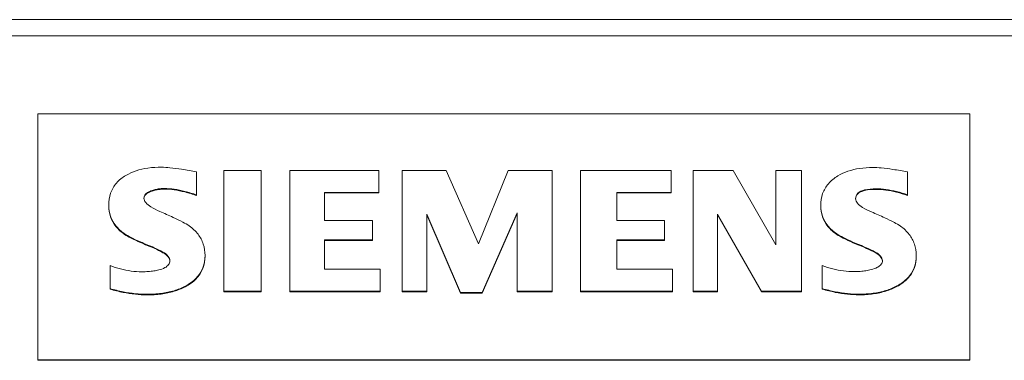
# Model space of a CAD drawing. Units: millimetres. Extents: x 0 to 841, y 0 to 594.
# Drawn here: x 317 to 336, y 472 to 478 of the extents above; entities that cross this region are included whole.
import ezdxf

# ---------------------------------------------------------------- set-up
doc = ezdxf.new("R2010")
doc.units = ezdxf.units.MM
doc.layers.add('1', color=7, linetype='Continuous')

msp = doc.modelspace()

# ---------------------------------------------------------------- linework, layer by layer
at = {"layer": '1', "color": 7, "linetype": 'Continuous', "lineweight": 13}
for p, q in [((308.294, 478.005), (364.944, 478.005)), ((364.644, 477.705), (308.594, 477.705)), ((317.794, 476.254), (335.094, 476.254)), ((317.794, 471.683), (317.794, 476.254)), ((335.094, 476.254), (335.094, 471.683)), ((320.74, 474.747), (320.74, 475.176)), ((321.94, 475.2), (321.244, 475.2)), ((321.244, 475.2), (321.244, 472.959)), ((321.94, 472.959), (321.94, 475.2)), ((324.124, 475.2), (322.468, 475.2)), ((322.468, 475.2), (322.468, 472.959)), ((324.124, 474.795), (324.124, 475.2)), ((324.556, 475.2), (324.556, 472.959)), ((325.372, 475.2), (324.556, 475.2)), ((325.972, 473.841), (325.372, 475.2)), ((326.524, 475.2), (325.972, 473.841)), ((327.34, 475.2), (326.524, 475.2)), ((327.34, 472.959), (327.34, 475.2)), ((329.548, 475.2), (327.868, 475.2)), ((327.868, 475.2), (327.868, 472.959)), ((329.548, 474.795), (329.548, 475.2)), ((330.7, 475.2), (329.956, 475.2)), ((329.956, 475.2), (329.956, 472.959)), ((331.492, 473.817), (330.7, 475.2)), ((331.492, 475.2), (331.492, 473.817)), ((331.972, 475.2), (331.492, 475.2)), ((331.972, 472.959), (331.972, 475.2)), ((333.94, 474.747), (333.94, 475.176)), ((323.116, 474.795), (324.124, 474.795)), ((323.116, 474.27), (323.116, 474.795)), ((323.116, 474.784), (324.124, 474.784)), ((324.124, 474.795), (324.124, 474.784)), ((328.54, 474.795), (329.548, 474.795)), ((328.54, 474.27), (328.54, 474.795)), ((328.54, 474.784), (329.548, 474.784)), ((329.548, 474.795), (329.548, 474.784)), ((320.74, 474.747), (320.74, 474.736)), ((333.94, 474.747), (333.94, 474.736)), ((319.108, 474.561), (319.108, 474.55)), ((326.044, 472.935), (326.692, 474.413)), ((326.044, 472.924), (326.692, 474.402)), ((326.692, 474.413), (326.692, 472.959)), ((332.328, 474.558), (332.328, 474.547)), ((324.004, 474.27), (323.116, 474.27)), ((324.004, 473.913), (324.004, 474.27)), ((325.012, 472.959), (325.012, 474.389)), ((325.012, 474.389), (325.636, 472.935)), ((325.012, 474.378), (325.636, 472.924)), ((329.428, 474.27), (328.54, 474.27)), ((329.428, 473.913), (329.428, 474.27)), ((330.412, 474.389), (331.228, 472.959)), ((330.412, 472.959), (330.412, 474.389)), ((330.412, 474.378), (331.228, 472.947)), ((323.116, 473.913), (324.004, 473.913)), ((323.116, 473.364), (323.116, 473.913)), ((323.116, 473.901), (324.004, 473.901)), ((324.004, 473.913), (324.004, 473.901)), ((328.54, 473.913), (329.428, 473.913)), ((328.54, 473.364), (328.54, 473.913)), ((328.54, 473.901), (329.428, 473.901)), ((329.428, 473.913), (329.428, 473.901)), ((320.896, 473.611), (320.896, 473.622)), ((334.099, 473.609), (334.099, 473.621)), ((319.132, 473.436), (319.132, 473.006)), ((324.148, 473.364), (323.116, 473.364)), ((324.148, 472.959), (324.148, 473.364)), ((329.572, 473.364), (328.54, 473.364)), ((329.572, 472.959), (329.572, 473.364)), ((332.356, 473.436), (332.356, 473.006)), ((319.132, 473.006), (319.132, 472.995)), ((321.244, 472.959), (321.94, 472.959)), ((321.244, 472.959), (321.244, 472.947)), ((321.244, 472.947), (321.94, 472.947)), ((321.94, 472.959), (321.94, 472.947)), ((322.468, 472.959), (324.148, 472.959)), ((322.468, 472.959), (322.468, 472.947)), ((322.468, 472.947), (324.148, 472.947)), ((324.148, 472.959), (324.148, 472.947)), ((324.556, 472.959), (324.556, 472.947)), ((324.556, 472.959), (325.012, 472.959)), ((324.556, 472.947), (325.012, 472.947)), ((325.012, 472.959), (325.012, 472.947)), ((325.636, 472.935), (325.636, 472.924)), ((325.636, 472.935), (326.044, 472.935)), ((326.044, 472.935), (326.044, 472.924)), ((326.692, 472.959), (327.34, 472.959)), ((326.692, 472.959), (326.692, 472.947)), ((326.692, 472.947), (327.34, 472.947)), ((327.34, 472.959), (327.34, 472.947)), ((327.868, 472.959), (329.572, 472.959)), ((327.868, 472.959), (327.868, 472.947)), ((327.868, 472.947), (329.572, 472.947)), ((329.572, 472.959), (329.572, 472.947)), ((329.956, 472.959), (329.956, 472.947)), ((329.956, 472.959), (330.412, 472.959)), ((329.956, 472.947), (330.412, 472.947)), ((330.412, 472.959), (330.412, 472.947)), ((331.228, 472.959), (331.228, 472.947)), ((331.228, 472.959), (331.972, 472.959)), ((331.228, 472.947), (331.972, 472.947)), ((331.972, 472.959), (331.972, 472.947)), ((332.356, 473.006), (332.356, 472.995)), ((325.636, 472.924), (326.044, 472.924)), ((335.094, 471.683), (317.794, 471.683)), ((317.794, 471.683), (317.794, 471.673)), ((317.794, 471.673), (335.094, 471.673)), ((335.094, 471.683), (335.094, 471.673))]:
    msp.add_line(p, q, dxfattribs=at)
for points, knots in [([(320.74, 475.176), (320.648, 475.193), (320.483, 475.223), (320.265, 475.253), (320.056, 475.268), (319.844, 475.253), (319.619, 475.204), (319.416, 475.115), (319.241, 474.98), (319.128, 474.78), (319.098, 474.563), (319.128, 474.349), (319.234, 474.163), (319.373, 474.037), (319.534, 473.947), (319.718, 473.862), (319.922, 473.78), (320.099, 473.698), (320.209, 473.622), (320.255, 473.529), (320.224, 473.443), (320.144, 473.385), (320.047, 473.352), (319.942, 473.332), (319.837, 473.322), (319.698, 473.317), (319.525, 473.328), (319.326, 473.367), (319.196, 473.41), (319.132, 473.436)], [0, 0, 0, 0, 0.058167, 0.103291, 0.135497, 0.18739, 0.233927, 0.276573, 0.323469, 0.367574, 0.415117, 0.457643, 0.499335, 0.545023, 0.571534, 0.61311, 0.669886, 0.707355, 0.733443, 0.751236, 0.766876, 0.785371, 0.810586, 0.829835, 0.851293, 0.875106, 0.916093, 0.9575, 1, 1, 1, 1]), ([(333.94, 475.176), (333.849, 475.192), (333.686, 475.22), (333.47, 475.249), (333.263, 475.262), (333.055, 475.246), (332.835, 475.195), (332.634, 475.104), (332.462, 474.968), (332.348, 474.772), (332.318, 474.557), (332.349, 474.346), (332.457, 474.161), (332.597, 474.035), (332.761, 473.945), (332.945, 473.86), (333.149, 473.778), (333.326, 473.698), (333.436, 473.624), (333.484, 473.533), (333.453, 473.448), (333.372, 473.392), (333.272, 473.359), (333.165, 473.337), (333.059, 473.325), (332.919, 473.32), (332.748, 473.33), (332.55, 473.368), (332.42, 473.411), (332.356, 473.436)], [0, 0, 0, 0, 0.057583, 0.102541, 0.134994, 0.185598, 0.231448, 0.274046, 0.321533, 0.365446, 0.411849, 0.454176, 0.496026, 0.542215, 0.569844, 0.611753, 0.668087, 0.705885, 0.732039, 0.749567, 0.764924, 0.783472, 0.80902, 0.829572, 0.851491, 0.87493, 0.915975, 0.95744, 1, 1, 1, 1]), ([(319.132, 473.006), (319.212, 472.984), (319.367, 472.945), (319.597, 472.908), (319.835, 472.895), (320.076, 472.909), (320.316, 472.959), (320.54, 473.047), (320.737, 473.183), (320.872, 473.388), (320.907, 473.615), (320.876, 473.835), (320.771, 474.027), (320.631, 474.159), (320.467, 474.252), (320.283, 474.341), (320.081, 474.427), (319.905, 474.51), (319.796, 474.589), (319.752, 474.677), (319.775, 474.751), (319.834, 474.8), (319.908, 474.83), (319.988, 474.852), (320.065, 474.864), (320.177, 474.869), (320.331, 474.855), (320.531, 474.815), (320.668, 474.772), (320.74, 474.747)], [0, 0, 0, 0, 0.050995, 0.09847, 0.142842, 0.197361, 0.247009, 0.29309, 0.345193, 0.39189, 0.440408, 0.484338, 0.527032, 0.573288, 0.601245, 0.643101, 0.698989, 0.736572, 0.762873, 0.781014, 0.793261, 0.807604, 0.826728, 0.842361, 0.858321, 0.874793, 0.911417, 0.952987, 1, 1, 1, 1]), ([(319.761, 474.677), (319.761, 474.697), (319.775, 474.74), (319.834, 474.789), (319.908, 474.819), (319.988, 474.841), (320.065, 474.852), (320.177, 474.857), (320.331, 474.844), (320.531, 474.803), (320.668, 474.761), (320.74, 474.736)], [0, 0, 0, 0, 0.055445, 0.120976, 0.208351, 0.279775, 0.352692, 0.427951, 0.59528, 0.785205, 1, 1, 1, 1]), ([(332.356, 473.006), (332.436, 472.984), (332.591, 472.945), (332.819, 472.91), (333.056, 472.897), (333.296, 472.912), (333.534, 472.962), (333.754, 473.051), (333.947, 473.186), (334.077, 473.391), (334.11, 473.617), (334.079, 473.834), (333.975, 474.024), (333.837, 474.154), (333.675, 474.246), (333.494, 474.333), (333.294, 474.418), (333.119, 474.5), (333.009, 474.578), (332.959, 474.683), (333.012, 474.799), (333.164, 474.854), (333.343, 474.865), (333.543, 474.852), (333.741, 474.813), (333.873, 474.772), (333.94, 474.747)], [0, 0, 0, 0, 0.051177, 0.098821, 0.143351, 0.197996, 0.24762, 0.293548, 0.344848, 0.391383, 0.440309, 0.484046, 0.526614, 0.57274, 0.600034, 0.641579, 0.697513, 0.73523, 0.761625, 0.77983, 0.802755, 0.831617, 0.874986, 0.914128, 0.955604, 1, 1, 1, 1]), ([(332.974, 474.671), (332.975, 474.706), (333.014, 474.789), (333.164, 474.842), (333.343, 474.854), (333.543, 474.841), (333.741, 474.802), (333.873, 474.76), (333.94, 474.736)], [0, 0, 0, 0, 0.099403, 0.231182, 0.429201, 0.607916, 0.797292, 1, 1, 1, 1]), ([(319.108, 474.552), (319.108, 474.549), (319.109, 474.477), (319.128, 474.337), (319.234, 474.151), (319.373, 474.025), (319.534, 473.936), (319.718, 473.851), (319.922, 473.769), (320.099, 473.687), (320.209, 473.611), (320.243, 473.542), (320.243, 473.512), (320.243, 473.511)], [0, 0, 0, 0, 0.005608, 0.131233, 0.254395, 0.389359, 0.467675, 0.590494, 0.758214, 0.8689, 0.945965, 0.998529, 1, 1, 1, 1]), ([(332.328, 474.551), (332.328, 474.547), (332.328, 474.475), (332.349, 474.335), (332.457, 474.15), (332.597, 474.024), (332.761, 473.933), (332.945, 473.848), (333.149, 473.767), (333.326, 473.687), (333.436, 473.613), (333.472, 473.545), (333.472, 473.516), (333.472, 473.515)], [0, 0, 0, 0, 0.00685, 0.131093, 0.253941, 0.389524, 0.470624, 0.593641, 0.759004, 0.869956, 0.946726, 0.998179, 1, 1, 1, 1]), ([(319.132, 472.995), (319.212, 472.972), (319.367, 472.933), (319.597, 472.897), (319.835, 472.883), (320.076, 472.898), (320.316, 472.947), (320.54, 473.036), (320.737, 473.172), (320.872, 473.377), (320.897, 473.534), (320.896, 473.614), (320.896, 473.616)], [0, 0, 0, 0, 0.115533, 0.22309, 0.323619, 0.447135, 0.559616, 0.664015, 0.782057, 0.887854, 0.997775, 1, 1, 1, 1]), ([(332.356, 472.995), (332.436, 472.973), (332.591, 472.934), (332.819, 472.898), (333.056, 472.886), (333.296, 472.901), (333.534, 472.951), (333.754, 473.04), (333.947, 473.175), (334.077, 473.38), (334.099, 473.535), (334.099, 473.614), (334.099, 473.614)], [0, 0, 0, 0, 0.116212, 0.224401, 0.325521, 0.449609, 0.562294, 0.666587, 0.783078, 0.888748, 0.999849, 1, 1, 1, 1])]:
    msp.add_open_spline(points, degree=3, knots=knots, dxfattribs=at)

doc.saveas('drawing.dxf')
